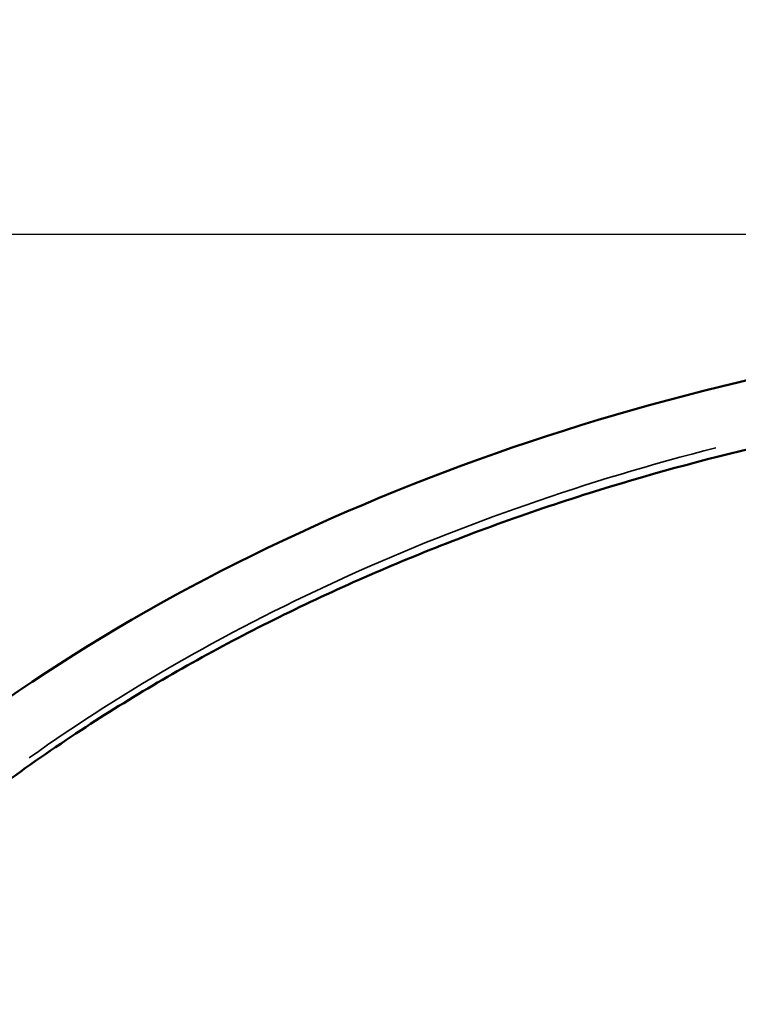
# Model space of a CAD drawing. Units: millimetres. Extents: x 0 to 13312, y 0 to 11153.
# Drawn here: x 3334 to 4283, y 9819 to 11119 of the extents above; entities that cross this region are included whole.
import ezdxf

# ---------------------------------------------------------------- set-up
doc = ezdxf.new("R2010")
doc.units = ezdxf.units.MM
doc.layers.add('MD_Visible', color=7, linetype='Continuous', lineweight=50)
doc.layers.add('MD_Visible Narrow', color=7, linetype='Continuous', lineweight=35)
doc.styles.get("Standard").update_dxf_attribs({"font": 'arial.ttf'})
doc.dimstyles.get("Standard").update_dxf_attribs({"dimtxt": 200, "dimasz": 100, "dimexe": 0.18, "dimexo": 0.0625, "dimgap": 50, "dimtad": 1, "dimdec": 0, "dimlfac": 0.1, "dimrnd": 5, "dimzin": 0, "dimdsep": 46, "dimtxsty": 'Standard', "dimcen": 0.09, "dimadec": 0, "dimazin": 0, "dimtfac": 1, "dimtdec": 0, "dimtofl": 0, "dimtmove": 0, "dimatfit": 3, "dimfxl": 50, "dimfxlon": 1, "dimtolj": 1, "dimtzin": 0, "dimarcsym": 0})

# ---------------------------------------------------------------- blocks, each defined once
blk = doc.blocks.new('CustomObjectsInViewport3_0')
at = {"layer": 'MD_Visible'}
for points, knots in [([(2545.2, 8921.4), (2545.2, 9113.1), (2588.3, 9304.7), (2755.1, 9667.7), (2878.8, 9839.1), (3193.5, 10145.5), (3384.6, 10280.5), (3815.3, 10501.7), (4054.8, 10588), (4542, 10699.9), (4787.8, 10729.4), (5034.5, 10733.2)], [3.141593, 3.141593, 3.141593, 3.141593, 3.455752, 3.455752, 3.769911, 3.769911, 4.08407, 4.08407, 4.39823, 4.39823, 4.690568, 4.690568, 4.690568, 4.690568]), ([(3309.4, 10107.5), (3343.5, 10132.7), (3378.7, 10157.2), (3480.6, 10224), (3549.6, 10264.5), (3693.7, 10340), (3768.7, 10374.9), (3923.7, 10439), (4003.8, 10468), (4160.5, 10517.3), (4236.7, 10538.2), (4314.2, 10556.3)], [3.9046843, 3.9046843, 3.9046843, 3.9046843, 3.9651174, 3.9651174, 4.0745389, 4.0745389, 4.1839603, 4.1839603, 4.2933817, 4.2933817, 4.3927382, 4.3927382, 4.3927382, 4.3927382])]:
    blk.add_open_spline(points, degree=3, knots=knots, dxfattribs=at)
at = {"layer": 'MD_Visible Narrow'}
blk.add_ellipse((5089.7, 8921.4), major_axis=(2455.6, 0), ratio=0.707107, start_param=1.918494, end_param=2.360103, dxfattribs=at)
blk = doc.blocks.new('*D6')
at = {"color": 0, "lineweight": -2, "transparency": 16777216}
for p, q in [((2378.7, 10750.4), (2328.5, 10750.4)), ((2328.7, 10650.4), (2328.7, 9052.8)), ((2378.7, 8952.8), (2328.5, 8952.8))]:
    blk.add_line(p, q, dxfattribs=at)
at = {"color": 0, "transparency": 16777216}
for points in [[(2312, 10650.4), (2345.3, 10650.4), (2328.7, 10750.4)], [(2312, 9052.8), (2345.3, 9052.8), (2328.7, 8952.8)]]:
    blk.add_solid(points, dxfattribs=at)
at = {"layer": 'Defpoints', "color": 0, "transparency": 16777216}
for p in [(5084.2, 10750.4), (2328.7, 8952.8), (5084.2, 8952.8)]:
    blk.add_point(p, dxfattribs=at)
at = {"color": 0, "transparency": 16777216, "insert": (2176.5, 9851.6), "char_height": 200, "attachment_point": 5, "rotation": 90}
blk.add_mtext('\\A1;180', dxfattribs=at)
blk = doc.blocks.new('*D7')
at = {"color": 0, "lineweight": -2, "transparency": 16777216}
for p, q in [((2545.6, 10785.7), (2545.6, 10835.8)), ((2645.6, 10835.7), (7704.1, 10835.7)), ((7804.1, 10785.7), (7804.1, 10835.8))]:
    blk.add_line(p, q, dxfattribs=at)
at = {"color": 0, "transparency": 16777216}
for points in [[(2645.6, 10852.3), (2645.6, 10819), (2545.6, 10835.7)], [(7704.1, 10852.3), (7704.1, 10819), (7804.1, 10835.7)]]:
    blk.add_solid(points, dxfattribs=at)
at = {"layer": 'Defpoints', "color": 0, "transparency": 16777216}
for p in [(7804.1, 10835.7), (2545.6, 8952.8), (7804.1, 8952.8)]:
    blk.add_point(p, dxfattribs=at)
at = {"color": 0, "transparency": 16777216, "insert": (5174.9, 10987.8), "char_height": 200, "attachment_point": 5}
blk.add_mtext('\\A1;520', dxfattribs=at)

msp = doc.modelspace()

# ---------------------------------------------------------------- block references
msp.add_blockref('CustomObjectsInViewport3_0', (0, 0))

# ---------------------------------------------------------------- dimensions: what is measured, and where the dimension line sits
dim = msp.add_linear_dim(base=(7804.1, 10835.7), p1=(2545.6, 8952.8), p2=(7804.1, 8952.8), text='520', dimstyle='Standard')
dim.commit()
dim.dimension.update_dxf_attribs({"geometry": '*D7', "text_midpoint": (5174.9, 10987.8)})
dim = msp.add_linear_dim(base=(2328.7, 8952.8), p1=(5084.2, 10750.4), p2=(5084.2, 8952.8), angle=90, dimstyle='Standard')
dim.commit()
dim.dimension.update_dxf_attribs({"geometry": '*D6', "text_midpoint": (2176.5, 9851.6)})

doc.saveas('drawing.dxf')
